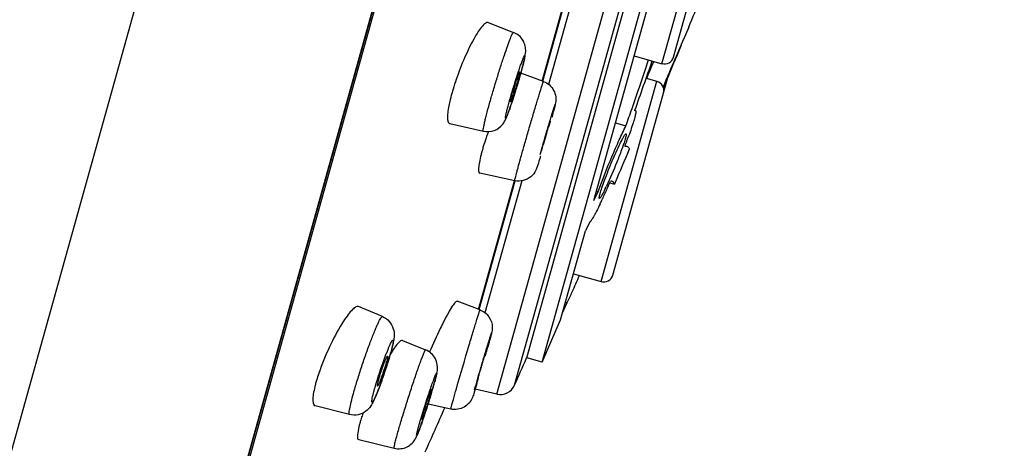
# Model space of a CAD drawing. Units: millimetres. Extents: x 72 to 8980, y -1552 to 626.
# Drawn here: x 8263 to 8294, y 235 to 249 of the extents above; entities that cross this region are included whole.
import ezdxf

# ---------------------------------------------------------------- set-up
doc = ezdxf.new("R2010")
doc.units = ezdxf.units.MM
doc.header["$MEASUREMENT"] = 0

msp = doc.modelspace()

# ---------------------------------------------------------------- linework, layer by layer
at = {"linetype": 'Continuous'}
for p, q in [((8287.4, 324.934), (8255.61, 211.087)), ((8293.736, 320.641), (8263.254, 211.476)), ((8293.5, 319.83), (8263.453, 212.224)), ((8293.362, 319.119), (8263.737, 213.025)), ((8277.702, 237.056), (8292.842, 291.277)), ((8278.264, 237.338), (8293.177, 290.744)), ((8278.647, 238.197), (8293.059, 289.811)), ((8279.131, 238.062), (8293.543, 289.676)), ((8280.771, 243.161), (8283.956, 254.568)), ((8282.919, 247.483), (8284.683, 253.803)), ((8283.286, 247.69), (8284.89, 253.436)), ((8279.14, 246.932), (8280.798, 252.872)), ((8279.142, 246.932), (8280.796, 252.857)), ((8279.156, 246.928), (8280.815, 252.867)), ((8281.025, 252.862), (8279.341, 246.83)), ((8277.432, 248.778), (8278.23, 248.47)), ((8283.765, 248.636), (8283.661, 248.389)), ((8283.661, 248.389), (8283.532, 248.084)), ((8283.518, 248.052), (8283.374, 247.712)), ((8283.532, 248.084), (8283.518, 248.052)), ((8282.046, 247.727), (8282.919, 247.483)), ((8283.322, 247.559), (8283.364, 247.659)), ((8283.374, 247.712), (8283.353, 247.663)), ((8279.179, 246.921), (8278.461, 247.187)), ((8281.366, 240.813), (8283.107, 247.048)), ((8282.423, 247.021), (8282.763, 246.926)), ((8280.998, 240.606), (8282.763, 246.926)), ((8282.067, 246.015), (8282.061, 245.998)), ((8282.066, 246.015), (8282.086, 246.01)), ((8276.217, 245.593), (8277.279, 245.351)), ((8281.456, 245.615), (8281.782, 245.524)), ((8278.27, 243.789), (8277.167, 244.025)), ((8277.129, 239.73), (8278.263, 243.791)), ((8277.13, 239.729), (8278.264, 243.791)), ((8277.144, 239.721), (8278.279, 243.787)), ((8278.49, 243.784), (8277.329, 239.625)), ((8281.278, 243.721), (8281.418, 243.682)), ((8281.439, 243.732), (8281.418, 243.682)), ((8280.771, 243.161), (8280.905, 243.45)), ((8280.856, 243.464), (8280.905, 243.45)), ((8280.638, 242.492), (8280.504, 242.204)), ((8279.719, 239.395), (8280.504, 242.204)), ((8280.125, 240.849), (8280.998, 240.606)), ((8277.173, 239.713), (8276.449, 239.984)), ((8279.782, 239.618), (8279.928, 239.948)), ((8279.878, 239.962), (8279.928, 239.948)), ((8274.087, 239.502), (8273.334, 239.816)), ((8279.131, 238.062), (8279.719, 239.395)), ((8274.72, 238.748), (8275.455, 238.453)), ((8279.131, 238.062), (8278.647, 238.197)), ((8277.702, 237.056), (8277.019, 237.208)), ((8276.252, 236.585), (8275.53, 236.742)), ((8273.05, 236.411), (8271.965, 236.69)), ((8273.34, 235.619), (8274.463, 235.347))]:
    msp.add_line(p, q, dxfattribs=at)
for centre, radius, start, end in [((8142.995, 307.849), 152.717, 337.18682, 337.5569), ((8130.805, 311.47), 165.366, 337.30182, 337.45997), ((8282.999, 247.771), 0.298, 254.3987, 344.3987), ((8003.128, 367.011), 304.581, 336.74338, 336.93077), ((8264.903, 250.991), 14.083, 344.3876, 345.1663), ((8203.4, 273.661), 83.279, 340.64926, 341.76455), ((8199.101, 275.969), 88.207, 340.14869, 341.21848), ((8084.719, 330.802), 215.343, 337.01768, 337.25919), ((8257.742, 253.021), 21.526, 343.2944, 343.972), ((8271.944, 248.755), 6.671, 344.3902, 344.8827), ((8273.401, 248.362), 5.162, 344.877, 345.4395), ((8261.45, 251.954), 17.668, 343.9787, 344.3921), ((8283.05, 244.651), 7.029, 163.2273, 164.3849), ((8284.373, 244.248), 8.411, 161.0203, 163.1936), ((8287.608, 243.903), 9.773, 162.4954, 164.3518), ((8256.716, 253.328), 22.597, 342.6863, 343.2964), ((8282.683, 246.638), 0.298, 344.3987, 74.3987), ((8282.149, 244.903), 6.092, 164.3829, 165.7093), ((8194.065, 276.93), 93.17, 340.3008, 340.65476), ((8264.202, 249.709), 15.721, 344.394, 344.5808), ((8286.397, 242.122), 9.524, 161.4815, 163.2608), ((8287.758, 241.668), 10.959, 160.6724, 161.491), ((8288.364, 241.457), 11.6, 160.456, 160.6788), ((8308.825, 236.617), 30.797, 163.4354, 164.3559), ((8265.322, 251.233), 17.612, 339.4622, 339.7572), ((8284.24, 242.777), 7.27, 163.3043, 164.38), ((8261.989, 252.491), 21.175, 338.9289, 339.1883), ((8263.581, 251.886), 19.472, 339.1879, 339.4628), ((8282.912, 243.148), 5.891, 164.3769, 165.615), ((8365.207, 208.566), 90.85, 156.50705, 157.22736), ((8274.022, 247.002), 7.905, 334.0588, 334.6318), ((8257.933, 253.952), 25.482, 335.5725, 336.4447), ((8262.758, 251.77), 20.187, 335.0419, 335.5475), ((8267.598, 249.508), 14.844, 334.2744, 334.7495), ((8265.63, 250.437), 17.021, 334.7483, 335.032), ((8281.078, 240.893), 0.298, 254.3987, 344.3987), ((8266.115, 240.639), 8.541, 343.8331, 344.3892), ((8267.226, 240.328), 7.388, 344.3972, 344.6396), ((8260.623, 242.309), 14.283, 342.0439, 342.5259), ((8271.178, 238.898), 3.15, 344.3751, 345.3077), ((8263.568, 241.38), 11.194, 342.4391, 343.8197), ((7867.687, 420.63), 449.632, 335.94279, 336.06261), ((8259.96, 242.52), 14.98, 340.7751, 341.1829), ((8259.802, 242.575), 15.146, 341.1803, 342.0453), ((8275.973, 236.303), 4.138, 164.3685, 166.1231), ((8276.886, 236.048), 5.086, 162.8438, 164.3726), ((8259.824, 241.906), 16.531, 343.1419, 344.005), ((8257.403, 242.636), 19.06, 343.1922, 343.8772), ((8263.492, 240.868), 12.72, 343.9094, 344.3768), ((8264.872, 240.457), 11.279, 344.0174, 344.3901), ((8266.747, 239.932), 9.332, 344.3977, 344.538), ((8267.526, 239.739), 8.531, 344.383, 345.172), ((8213.93, 256.506), 65.975, 343.15396, 343.31981), ((8251.243, 244.5), 25.496, 342.6375, 343.1852), ((8277.81, 237.541), 0.497, 257.3987, 335.9428), ((8248.467, 245.367), 28.405, 341.9461, 342.3963), ((8248.916, 245.226), 27.934, 342.3949, 342.641), ((8250.898, 244.573), 25.847, 341.5099, 341.951), ((8089.76, 318.759), 203.602, 335.78064, 336.20846), ((8278.06, 234.817), 4.867, 162.9286, 164.3466)]:
    msp.add_arc(centre, radius, start, end, dxfattribs=at)
for points, knots in [([(8277.433, 248.778), (8277.408, 248.788), (8277.355, 248.768), (8277.298, 248.722), (8277.215, 248.635), (8277.104, 248.481), (8277.02, 248.34), (8276.975, 248.26)], [0, 0, 0, 0, 0.113791, 0.201879, 0.314499, 0.612664, 1, 1, 1, 1]), ([(8276.975, 248.26), (8276.867, 248.068), (8276.667, 247.648), (8276.498, 247.215), (8276.419, 246.983)], [0, 0, 0, 0, 0.473368, 1, 1, 1, 1]), ([(8277.473, 246.222), (8277.508, 246.348), (8277.583, 246.606), (8277.699, 246.994), (8277.819, 247.377), (8277.935, 247.729), (8278.026, 247.993), (8278.091, 248.172), (8278.131, 248.278), (8278.165, 248.359), (8278.193, 248.421), (8278.21, 248.452), (8278.225, 248.472), (8278.23, 248.47)], [0, 0, 0, 0, 0.164645, 0.338877, 0.511295, 0.670778, 0.806955, 0.863492, 0.911042, 0.948881, 0.976407, 0.993305, 1, 1, 1, 1]), ([(8278.517, 247.385), (8278.54, 247.473), (8278.58, 247.632), (8278.623, 247.851), (8278.608, 248.049), (8278.515, 248.286), (8278.352, 248.424), (8278.23, 248.47)], [0, 0, 0, 0, 0.21754, 0.395831, 0.532071, 0.687566, 1, 1, 1, 1]), ([(8278.105, 246.312), (8278.14, 246.437), (8278.213, 246.69), (8278.326, 247.053), (8278.42, 247.337), (8278.482, 247.51), (8278.512, 247.588), (8278.53, 247.636), (8278.546, 247.674), (8278.559, 247.704), (8278.571, 247.724), (8278.577, 247.737), (8278.588, 247.741), (8278.589, 247.727), (8278.588, 247.712), (8278.585, 247.684), (8278.578, 247.649), (8278.569, 247.604), (8278.557, 247.552), (8278.537, 247.467), (8278.505, 247.344), (8278.477, 247.242), (8278.462, 247.187)], [0, 0, 0, 0, 0.187036, 0.380019, 0.549688, 0.617479, 0.645902, 0.670301, 0.690465, 0.706197, 0.717383, 0.724033, 0.726741, 0.730776, 0.73917, 0.752146, 0.769627, 0.791452, 0.817437, 0.847342, 0.917812, 1, 1, 1, 1]), ([(8282.659, 247.556), (8282.64, 247.511), (8282.563, 247.331), (8282.486, 247.151), (8282.428, 247.016)], [0, 0, 0, 0, 0.248203, 1, 1, 1, 1]), ([(8278.462, 247.187), (8278.427, 247.062), (8278.353, 246.809), (8278.24, 246.446), (8278.146, 246.162), (8278.084, 245.989), (8278.055, 245.911), (8278.036, 245.863), (8278.02, 245.825), (8278.007, 245.795), (8277.995, 245.775), (8277.989, 245.762), (8277.978, 245.758), (8277.977, 245.772), (8277.978, 245.787), (8277.982, 245.815), (8277.988, 245.85), (8277.997, 245.895), (8278.009, 245.947), (8278.03, 246.032), (8278.062, 246.155), (8278.089, 246.257), (8278.105, 246.312)], [0, 0, 0, 0, 0.187036, 0.380019, 0.549688, 0.617479, 0.645902, 0.670301, 0.690465, 0.706197, 0.717383, 0.724033, 0.726741, 0.730776, 0.73917, 0.752146, 0.769627, 0.791452, 0.817437, 0.847342, 0.917812, 1, 1, 1, 1]), ([(8278.288, 246.843), (8278.304, 246.894), (8278.328, 246.968), (8278.359, 247.06), (8278.379, 247.117), (8278.396, 247.161), (8278.411, 247.197), (8278.419, 247.213), (8278.426, 247.226), (8278.428, 247.225)], [0, 0, 0, 0, 0.394746, 0.56728, 0.715954, 0.83654, 0.925288, 0.979907, 1, 1, 1, 1]), ([(8278.428, 247.225), (8278.432, 247.223), (8278.427, 247.203), (8278.425, 247.177), (8278.412, 247.124), (8278.403, 247.086), (8278.397, 247.064)], [0, 0, 0, 0, 0.073218, 0.268676, 0.581586, 1, 1, 1, 1]), ([(8278.369, 246.96), (8278.347, 246.881), (8278.312, 246.763), (8278.264, 246.609), (8278.229, 246.502), (8278.197, 246.411), (8278.174, 246.347), (8278.159, 246.309), (8278.15, 246.29), (8278.144, 246.28), (8278.14, 246.274), (8278.138, 246.274)], [0, 0, 0, 0, 0.337416, 0.509149, 0.668196, 0.804381, 0.908917, 0.947136, 0.975168, 0.99272, 1, 1, 1, 1]), ([(8278.439, 244.44), (8278.475, 244.566), (8278.55, 244.833), (8278.667, 245.242), (8278.789, 245.66), (8278.889, 245.999), (8278.965, 246.251), (8279.015, 246.417), (8279.06, 246.563), (8279.098, 246.686), (8279.126, 246.773), (8279.144, 246.83), (8279.155, 246.862), (8279.164, 246.887), (8279.171, 246.906), (8279.175, 246.914), (8279.178, 246.922), (8279.179, 246.921)], [0, 0, 0, 0, 0.152231, 0.320848, 0.493156, 0.656223, 0.730401, 0.797788, 0.857095, 0.907219, 0.947202, 0.963148, 0.976302, 0.986599, 0.993979, 0.998429, 1, 1, 1, 1]), ([(8279.179, 246.921), (8279.247, 246.896), (8279.374, 246.821), (8279.51, 246.648), (8279.575, 246.448), (8279.569, 246.283), (8279.54, 246.163), (8279.5, 246.008), (8279.465, 245.882), (8279.439, 245.788)], [0, 0, 0, 0, 0.164763, 0.329509, 0.493186, 0.63492, 0.701109, 0.776176, 1, 1, 1, 1]), ([(8276.245, 246.407), (8276.239, 246.385), (8276.219, 246.302), (8276.2, 246.219), (8276.188, 246.157)], [0, 0, 0, 0, 0.263211, 1, 1, 1, 1]), ([(8278.138, 246.274), (8278.137, 246.274), (8278.136, 246.283), (8278.138, 246.295), (8278.142, 246.319), (8278.152, 246.364), (8278.17, 246.44), (8278.188, 246.503), (8278.198, 246.539)], [0, 0, 0, 0, 0.019787, 0.071194, 0.155474, 0.271341, 0.589377, 1, 1, 1, 1]), ([(8278.141, 246.147), (8278.153, 246.182), (8278.204, 246.334), (8278.253, 246.486), (8278.289, 246.604)], [0, 0, 0, 0, 0.231698, 1, 1, 1, 1]), ([(8276.188, 246.157), (8276.173, 246.081), (8276.152, 245.948), (8276.141, 245.791), (8276.151, 245.694), (8276.165, 245.635), (8276.194, 245.599), (8276.217, 245.593)], [0, 0, 0, 0, 0.391809, 0.687483, 0.79772, 0.883721, 1, 1, 1, 1]), ([(8277.279, 245.351), (8277.273, 245.353), (8277.273, 245.382), (8277.277, 245.422), (8277.29, 245.5), (8277.312, 245.599), (8277.341, 245.726), (8277.395, 245.936), (8277.44, 246.104), (8277.473, 246.222)], [0, 0, 0, 0, 0.020152, 0.072031, 0.156648, 0.272566, 0.41781, 0.589762, 1, 1, 1, 1]), ([(8278.075, 245.959), (8278.08, 245.973), (8278.103, 246.036), (8278.125, 246.099), (8278.141, 246.147)], [0, 0, 0, 0, 0.2319, 1, 1, 1, 1]), ([(8279.075, 244.62), (8279.144, 244.867), (8279.233, 245.177), (8279.342, 245.545), (8279.393, 245.717), (8279.439, 245.872), (8279.477, 245.994), (8279.511, 246.102), (8279.526, 246.143), (8279.545, 246.206), (8279.544, 246.178), (8279.538, 246.16), (8279.528, 246.113), (8279.507, 246.036), (8279.475, 245.919), (8279.451, 245.831), (8279.437, 245.782)], [0, 0, 0, 0, 0.372259, 0.467144, 0.555379, 0.633574, 0.698719, 0.748328, 0.780489, 0.793995, 0.799927, 0.810005, 0.824719, 0.867508, 0.926746, 1, 1, 1, 1]), ([(8277.279, 245.351), (8277.391, 245.326), (8277.632, 245.341), (8277.884, 245.532), (8278.001, 245.76), (8278.051, 245.894), (8278.075, 245.959)], [0, 0, 0, 0, 0.311666, 0.612728, 0.812032, 1, 1, 1, 1]), ([(8282.092, 245.919), (8282.085, 245.876), (8282.06, 245.775), (8281.982, 245.514), (8281.905, 245.297), (8281.847, 245.14)], [0, 0, 0, 0, 0.158729, 0.383313, 1, 1, 1, 1]), ([(8282.061, 245.998), (8282.063, 246), (8282.07, 246.006), (8282.08, 246.011), (8282.086, 246.01)], [0, 0, 0, 0, 0.344952, 1, 1, 1, 1]), ([(8282.086, 246.01), (8282.095, 246.007), (8282.101, 245.967), (8282.096, 245.941), (8282.092, 245.919)], [0, 0, 0, 0, 0.300159, 1, 1, 1, 1]), ([(8279.306, 245.397), (8279.318, 245.436), (8279.334, 245.491), (8279.355, 245.559), (8279.368, 245.6), (8279.378, 245.632), (8279.386, 245.658), (8279.392, 245.668), (8279.393, 245.679), (8279.395, 245.678)], [0, 0, 0, 0, 0.409572, 0.582311, 0.728703, 0.845672, 0.931016, 0.982706, 1, 1, 1, 1]), ([(8279.386, 245.636), (8279.384, 245.629), (8279.374, 245.593), (8279.365, 245.558), (8279.357, 245.529)], [0, 0, 0, 0, 0.196781, 1, 1, 1, 1]), ([(8279.395, 245.678), (8279.396, 245.678), (8279.394, 245.673), (8279.393, 245.666), (8279.389, 245.652), (8279.387, 245.642), (8279.386, 245.636)], [0, 0, 0, 0, 0.066551, 0.256408, 0.568823, 1, 1, 1, 1]), ([(8280.905, 243.45), (8281.041, 243.819), (8281.258, 244.365), (8281.557, 245.053), (8281.709, 245.377), (8281.782, 245.524)], [0, 0, 0, 0, 0.524105, 0.780994, 1, 1, 1, 1]), ([(8281.598, 244.964), (8281.62, 245.008), (8281.659, 245.085), (8281.707, 245.173), (8281.74, 245.224), (8281.758, 245.249), (8281.771, 245.263), (8281.781, 245.269), (8281.784, 245.268)], [0, 0, 0, 0, 0.410354, 0.719882, 0.832879, 0.916731, 0.971326, 1, 1, 1, 1]), ([(8281.765, 245.121), (8281.764, 245.117), (8281.758, 245.098), (8281.752, 245.079), (8281.748, 245.064)], [0, 0, 0, 0, 0.234857, 1, 1, 1, 1]), ([(8281.784, 245.268), (8281.788, 245.267), (8281.793, 245.25), (8281.789, 245.223), (8281.78, 245.177), (8281.771, 245.142), (8281.765, 245.121)], [0, 0, 0, 0, 0.085696, 0.275219, 0.581114, 1, 1, 1, 1]), ([(8279.118, 244.724), (8279.116, 244.724), (8279.119, 244.731), (8279.119, 244.738), (8279.125, 244.756), (8279.13, 244.778), (8279.138, 244.807), (8279.151, 244.855), (8279.162, 244.894), (8279.169, 244.922)], [0, 0, 0, 0, 0.016884, 0.066959, 0.149772, 0.264137, 0.408825, 0.581838, 1, 1, 1, 1]), ([(8281.107, 243.805), (8281.184, 244.011), (8281.34, 244.4), (8281.509, 244.784), (8281.598, 244.964)], [0, 0, 0, 0, 0.522199, 1, 1, 1, 1]), ([(8281.748, 245.064), (8281.717, 244.961), (8281.635, 244.731), (8281.446, 244.246), (8281.283, 243.865), (8281.164, 243.615)], [0, 0, 0, 0, 0.205721, 0.469038, 1, 1, 1, 1]), ([(8281.748, 244.878), (8281.754, 244.879), (8281.776, 244.883), (8281.799, 244.882), (8281.815, 244.878)], [0, 0, 0, 0, 0.280345, 1, 1, 1, 1]), ([(8281.815, 244.878), (8281.83, 244.874), (8281.86, 244.855), (8281.875, 244.824), (8281.881, 244.807)], [0, 0, 0, 0, 0.468221, 1, 1, 1, 1]), ([(8277.206, 244.611), (8277.186, 244.532), (8277.153, 244.392), (8277.127, 244.229), (8277.124, 244.127), (8277.128, 244.071), (8277.147, 244.029), (8277.166, 244.025)], [0, 0, 0, 0, 0.406595, 0.710815, 0.82151, 0.904507, 1, 1, 1, 1]), ([(8279.083, 244.565), (8279.073, 244.53), (8279.039, 244.419), (8279.005, 244.308), (8278.98, 244.233)], [0, 0, 0, 0, 0.315102, 1, 1, 1, 1]), ([(8278.27, 243.789), (8278.269, 243.79), (8278.27, 243.795), (8278.27, 243.802), (8278.273, 243.817), (8278.28, 243.845), (8278.292, 243.895), (8278.311, 243.969), (8278.336, 244.063), (8278.366, 244.174), (8278.401, 244.302), (8278.426, 244.392), (8278.439, 244.44)], [0, 0, 0, 0, 0.00452, 0.017166, 0.03814, 0.067363, 0.150127, 0.264468, 0.408813, 0.581344, 0.779535, 1, 1, 1, 1]), ([(8278.98, 244.233), (8278.967, 244.195), (8278.924, 244.075), (8278.788, 243.898), (8278.544, 243.774), (8278.358, 243.771), (8278.27, 243.789)], [0, 0, 0, 0, 0.13256, 0.412838, 0.706141, 1, 1, 1, 1]), ([(8280.964, 243.378), (8280.981, 243.441), (8281.027, 243.584), (8281.078, 243.725), (8281.107, 243.805)], [0, 0, 0, 0, 0.431135, 1, 1, 1, 1]), ([(8281.352, 243.769), (8281.347, 243.77), (8281.327, 243.774), (8281.307, 243.772), (8281.292, 243.768)], [0, 0, 0, 0, 0.2253, 1, 1, 1, 1]), ([(8281.418, 243.682), (8281.413, 243.702), (8281.401, 243.74), (8281.368, 243.764), (8281.352, 243.769)], [0, 0, 0, 0, 0.550827, 1, 1, 1, 1]), ([(8280.943, 243.232), (8280.939, 243.233), (8280.936, 243.25), (8280.94, 243.277), (8280.949, 243.323), (8280.958, 243.358), (8280.964, 243.378)], [0, 0, 0, 0, 0.08393, 0.273535, 0.580297, 1, 1, 1, 1]), ([(8281.13, 243.544), (8281.108, 243.499), (8281.069, 243.42), (8281.02, 243.33), (8280.987, 243.277), (8280.969, 243.252), (8280.957, 243.237), (8280.947, 243.231), (8280.943, 243.232)], [0, 0, 0, 0, 0.411144, 0.721278, 0.834428, 0.918109, 0.972292, 1, 1, 1, 1]), ([(8280.971, 243.065), (8280.932, 242.985), (8280.877, 242.872), (8280.803, 242.733), (8280.758, 242.651), (8280.719, 242.586), (8280.686, 242.538), (8280.662, 242.508), (8280.645, 242.493), (8280.638, 242.492)], [0, 0, 0, 0, 0.400105, 0.566093, 0.707024, 0.821497, 0.908468, 0.967522, 1, 1, 1, 1]), ([(8279.928, 239.948), (8279.983, 240.06), (8280.113, 240.342), (8280.24, 240.626), (8280.315, 240.796)], [0, 0, 0, 0, 0.401201, 1, 1, 1, 1]), ([(8276.45, 239.983), (8276.443, 239.986), (8276.418, 239.977), (8276.366, 239.926), (8276.279, 239.804), (8276.158, 239.6), (8276.071, 239.435), (8276.023, 239.342)], [0, 0, 0, 0, 0.031434, 0.087615, 0.286926, 0.596644, 1, 1, 1, 1]), ([(8273.335, 239.816), (8273.31, 239.827), (8273.256, 239.813), (8273.197, 239.772), (8273.111, 239.697), (8272.995, 239.559), (8272.907, 239.432), (8272.859, 239.359)], [0, 0, 0, 0, 0.120338, 0.209762, 0.322404, 0.617843, 1, 1, 1, 1]), ([(8276.831, 238.608), (8276.854, 238.685), (8276.898, 238.834), (8276.962, 239.046), (8277.02, 239.236), (8277.069, 239.398), (8277.106, 239.514), (8277.13, 239.589), (8277.144, 239.633), (8277.155, 239.666), (8277.163, 239.692), (8277.169, 239.703), (8277.171, 239.714), (8277.173, 239.713)], [0, 0, 0, 0, 0.209084, 0.402423, 0.575156, 0.722835, 0.841778, 0.889464, 0.928909, 0.959852, 0.982058, 0.995433, 1, 1, 1, 1]), ([(8277.173, 239.713), (8277.283, 239.672), (8277.481, 239.52), (8277.573, 239.235), (8277.554, 239.05), (8277.524, 238.93), (8277.503, 238.856), (8277.488, 238.802)], [0, 0, 0, 0, 0.327425, 0.653373, 0.785474, 0.844517, 1, 1, 1, 1]), ([(8272.859, 239.359), (8272.712, 239.132), (8272.443, 238.63), (8272.22, 238.107), (8272.12, 237.827)], [0, 0, 0, 0, 0.476452, 1, 1, 1, 1]), ([(8273.174, 237.075), (8273.21, 237.202), (8273.288, 237.468), (8273.418, 237.875), (8273.558, 238.288), (8273.699, 238.676), (8273.813, 238.97), (8273.897, 239.17), (8273.95, 239.289), (8273.995, 239.381), (8274.034, 239.449), (8274.058, 239.487), (8274.08, 239.505), (8274.087, 239.502)], [0, 0, 0, 0, 0.151709, 0.319752, 0.491479, 0.653997, 0.795099, 0.854237, 0.904258, 0.944244, 0.973534, 0.991809, 1, 1, 1, 1]), ([(8274.087, 239.502), (8274.169, 239.468), (8274.318, 239.362), (8274.444, 239.136), (8274.469, 238.916), (8274.45, 238.787), (8274.44, 238.733)], [0, 0, 0, 0, 0.28966, 0.575471, 0.821104, 1, 1, 1, 1]), ([(8276.023, 239.342), (8275.986, 239.27), (8275.829, 238.955), (8275.684, 238.635), (8275.578, 238.386)], [0, 0, 0, 0, 0.229829, 1, 1, 1, 1]), ([(8277.001, 237.19), (8277.061, 237.407), (8277.162, 237.753), (8277.298, 238.216), (8277.386, 238.51), (8277.449, 238.715), (8277.483, 238.829), (8277.513, 238.916), (8277.523, 238.958), (8277.54, 238.995), (8277.523, 238.931), (8277.513, 238.89), (8277.495, 238.827), (8277.486, 238.794)], [0, 0, 0, 0, 0.326478, 0.521535, 0.698818, 0.772141, 0.831348, 0.874159, 0.898945, 0.904811, 0.918267, 0.950441, 1, 1, 1, 1]), ([(8274.098, 238.023), (8274.128, 238.108), (8274.173, 238.231), (8274.233, 238.387), (8274.274, 238.489), (8274.311, 238.576), (8274.344, 238.647), (8274.372, 238.702), (8274.392, 238.736), (8274.406, 238.754), (8274.413, 238.761), (8274.42, 238.764), (8274.426, 238.759), (8274.427, 238.75), (8274.429, 238.729), (8274.425, 238.692), (8274.415, 238.634), (8274.391, 238.525), (8274.368, 238.435), (8274.35, 238.371)], [0, 0, 0, 0, 0.222877, 0.323224, 0.413537, 0.492022, 0.557217, 0.607866, 0.643193, 0.655018, 0.663103, 0.668128, 0.672591, 0.679649, 0.69034, 0.723299, 0.771673, 0.834726, 1, 1, 1, 1]), ([(8274.722, 238.748), (8274.702, 238.755), (8274.66, 238.736), (8274.615, 238.698), (8274.545, 238.625), (8274.449, 238.496), (8274.373, 238.378), (8274.332, 238.311)], [0, 0, 0, 0, 0.10496, 0.191665, 0.304165, 0.605252, 1, 1, 1, 1]), ([(8274.44, 238.733), (8274.435, 238.707), (8274.41, 238.584), (8274.378, 238.464), (8274.352, 238.369)], [0, 0, 0, 0, 0.216511, 1, 1, 1, 1]), ([(8276.33, 236.886), (8276.362, 237), (8276.525, 237.575), (8276.694, 238.148), (8276.831, 238.608)], [0, 0, 0, 0, 0.197658, 1, 1, 1, 1]), ([(8277.488, 238.802), (8277.478, 238.765), (8277.425, 238.579), (8277.372, 238.394), (8277.329, 238.246)], [0, 0, 0, 0, 0.203431, 1, 1, 1, 1]), ([(8274.352, 238.369), (8274.344, 238.342), (8274.311, 238.225), (8274.276, 238.109), (8274.248, 238.02)], [0, 0, 0, 0, 0.233356, 1, 1, 1, 1]), ([(8274.567, 235.814), (8274.602, 235.938), (8274.68, 236.205), (8274.808, 236.625), (8274.948, 237.068), (8275.069, 237.434), (8275.163, 237.71), (8275.227, 237.895), (8275.285, 238.057), (8275.336, 238.194), (8275.379, 238.304), (8275.412, 238.382), (8275.436, 238.43), (8275.447, 238.449), (8275.454, 238.454), (8275.455, 238.453)], [0, 0, 0, 0, 0.138007, 0.29978, 0.47139, 0.638026, 0.714938, 0.785327, 0.847661, 0.900603, 0.943008, 0.973985, 0.992921, 0.997833, 1, 1, 1, 1]), ([(8275.826, 237.801), (8275.842, 237.925), (8275.803, 238.206), (8275.585, 238.402), (8275.455, 238.453)], [0, 0, 0, 0, 0.472109, 1, 1, 1, 1]), ([(8277.127, 237.607), (8277.149, 237.687), (8277.186, 237.816), (8277.238, 237.994), (8277.281, 238.136), (8277.314, 238.249), (8277.338, 238.328), (8277.353, 238.376), (8277.365, 238.414), (8277.373, 238.445), (8277.381, 238.456), (8277.382, 238.47), (8277.384, 238.469)], [0, 0, 0, 0, 0.27649, 0.44729, 0.618137, 0.772243, 0.838169, 0.894503, 0.93979, 0.972935, 0.993195, 1, 1, 1, 1]), ([(8277.384, 238.469), (8277.386, 238.469), (8277.382, 238.462), (8277.381, 238.455), (8277.376, 238.439), (8277.37, 238.413), (8277.363, 238.39), (8277.36, 238.377)], [0, 0, 0, 0, 0.065192, 0.145677, 0.257907, 0.572969, 1, 1, 1, 1]), ([(8274.241, 238.003), (8274.205, 237.89), (8274.132, 237.669), (8274.037, 237.401), (8273.962, 237.203), (8273.911, 237.077), (8273.866, 236.972), (8273.832, 236.899), (8273.808, 236.854), (8273.794, 236.83), (8273.782, 236.813), (8273.773, 236.802), (8273.763, 236.797), (8273.756, 236.806), (8273.755, 236.818), (8273.755, 236.838), (8273.758, 236.864), (8273.765, 236.913), (8273.781, 236.989), (8273.808, 237.098), (8273.829, 237.178), (8273.842, 237.221)], [0, 0, 0, 0, 0.204345, 0.402154, 0.491227, 0.570181, 0.636678, 0.688824, 0.709037, 0.725189, 0.737213, 0.745179, 0.749695, 0.753723, 0.760892, 0.772051, 0.78732, 0.806678, 0.857193, 0.922335, 1, 1, 1, 1]), ([(8273.842, 237.221), (8273.859, 237.283), (8273.937, 237.552), (8274.025, 237.819), (8274.098, 238.023)], [0, 0, 0, 0, 0.227582, 1, 1, 1, 1]), ([(8274.212, 238.05), (8274.189, 237.969), (8274.15, 237.845), (8274.095, 237.682), (8274.052, 237.564), (8274.013, 237.462), (8273.983, 237.391), (8273.962, 237.348), (8273.95, 237.327), (8273.943, 237.315), (8273.936, 237.309), (8273.934, 237.31)], [0, 0, 0, 0, 0.31806, 0.48891, 0.650919, 0.79197, 0.901681, 0.942161, 0.972138, 0.991166, 1, 1, 1, 1]), ([(8273.972, 237.512), (8273.982, 237.549), (8274.028, 237.707), (8274.081, 237.863), (8274.125, 237.982)], [0, 0, 0, 0, 0.230449, 1, 1, 1, 1]), ([(8274.125, 237.982), (8274.139, 238.02), (8274.166, 238.088), (8274.2, 238.172), (8274.227, 238.225), (8274.24, 238.247), (8274.248, 238.253), (8274.25, 238.252)], [0, 0, 0, 0, 0.406323, 0.723028, 0.924365, 0.977061, 1, 1, 1, 1]), ([(8274.25, 238.207), (8274.248, 238.2), (8274.241, 238.164), (8274.232, 238.128), (8274.225, 238.099)], [0, 0, 0, 0, 0.197442, 1, 1, 1, 1]), ([(8274.25, 238.252), (8274.254, 238.25), (8274.252, 238.23), (8274.251, 238.218), (8274.25, 238.207)], [0, 0, 0, 0, 0.291077, 1, 1, 1, 1]), ([(8272.12, 237.827), (8272.111, 237.803), (8272.079, 237.711), (8272.048, 237.618), (8272.027, 237.548)], [0, 0, 0, 0, 0.258097, 1, 1, 1, 1]), ([(8275.562, 237.086), (8275.585, 237.157), (8275.63, 237.289), (8275.692, 237.465), (8275.738, 237.585), (8275.766, 237.657), (8275.784, 237.691), (8275.79, 237.709), (8275.804, 237.721), (8275.803, 237.699), (8275.8, 237.679), (8275.791, 237.637), (8275.772, 237.559), (8275.754, 237.492), (8275.741, 237.444)], [0, 0, 0, 0, 0.235068, 0.433427, 0.583184, 0.636952, 0.675495, 0.698424, 0.706303, 0.717546, 0.744222, 0.786475, 0.84379, 1, 1, 1, 1]), ([(8275.773, 237.556), (8275.778, 237.578), (8275.799, 237.659), (8275.818, 237.741), (8275.826, 237.801)], [0, 0, 0, 0, 0.275561, 1, 1, 1, 1]), ([(8273.934, 237.31), (8273.929, 237.311), (8273.931, 237.338), (8273.936, 237.371), (8273.951, 237.437), (8273.964, 237.485), (8273.972, 237.512)], [0, 0, 0, 0, 0.074119, 0.270646, 0.585606, 1, 1, 1, 1]), ([(8274.104, 237.588), (8274.092, 237.551), (8274.043, 237.413), (8273.992, 237.276), (8273.953, 237.176)], [0, 0, 0, 0, 0.263745, 1, 1, 1, 1]), ([(8277.074, 237.386), (8277.046, 237.295), (8277.009, 237.174), (8276.963, 237.029), (8276.924, 236.914), (8276.841, 236.771), (8276.677, 236.636), (8276.469, 236.564), (8276.322, 236.569), (8276.252, 236.585)], [0, 0, 0, 0, 0.220694, 0.292141, 0.353856, 0.501402, 0.667264, 0.833556, 1, 1, 1, 1]), ([(8277.103, 237.516), (8277.101, 237.516), (8277.108, 237.528), (8277.107, 237.541), (8277.118, 237.572), (8277.123, 237.594), (8277.127, 237.607)], [0, 0, 0, 0, 0.063869, 0.256144, 0.57168, 1, 1, 1, 1]), ([(8271.956, 237.296), (8271.936, 237.216), (8271.906, 237.074), (8271.888, 236.906), (8271.895, 236.801), (8271.908, 236.737), (8271.939, 236.696), (8271.964, 236.69)], [0, 0, 0, 0, 0.390192, 0.685342, 0.795473, 0.881665, 1, 1, 1, 1]), ([(8273.05, 236.411), (8273.044, 236.412), (8273.037, 236.432), (8273.038, 236.467), (8273.043, 236.524), (8273.063, 236.638), (8273.106, 236.825), (8273.149, 236.985), (8273.174, 237.075)], [0, 0, 0, 0, 0.025008, 0.077197, 0.160107, 0.27358, 0.586759, 1, 1, 1, 1]), ([(8273.953, 237.176), (8273.94, 237.143), (8273.893, 237.026), (8273.844, 236.91), (8273.805, 236.83)], [0, 0, 0, 0, 0.284173, 1, 1, 1, 1]), ([(8275.645, 237.112), (8275.611, 237.002), (8275.542, 236.779), (8275.453, 236.504), (8275.382, 236.291), (8275.332, 236.148), (8275.288, 236.022), (8275.254, 235.93), (8275.23, 235.868), (8275.215, 235.83), (8275.202, 235.8), (8275.191, 235.776), (8275.182, 235.759), (8275.178, 235.749), (8275.17, 235.744), (8275.168, 235.755), (8275.17, 235.765), (8275.173, 235.786), (8275.178, 235.813), (8275.186, 235.846), (8275.196, 235.887), (8275.213, 235.953), (8275.227, 236.005), (8275.237, 236.042)], [0, 0, 0, 0, 0.197312, 0.398977, 0.493938, 0.581188, 0.658118, 0.722469, 0.749306, 0.772329, 0.791363, 0.806263, 0.816962, 0.823442, 0.826048, 0.829255, 0.83646, 0.847894, 0.863527, 0.88326, 0.906983, 0.934526, 1, 1, 1, 1]), ([(8275.237, 236.042), (8275.258, 236.118), (8275.36, 236.468), (8275.471, 236.815), (8275.562, 237.086)], [0, 0, 0, 0, 0.21562, 1, 1, 1, 1]), ([(8275.606, 237.063), (8275.583, 236.981), (8275.544, 236.854), (8275.49, 236.682), (8275.447, 236.552), (8275.412, 236.451), (8275.387, 236.381), (8275.371, 236.338), (8275.358, 236.306), (8275.348, 236.28), (8275.341, 236.268), (8275.337, 236.258), (8275.335, 236.258)], [0, 0, 0, 0, 0.298982, 0.470086, 0.636451, 0.7837, 0.846136, 0.899237, 0.94194, 0.973249, 0.992602, 1, 1, 1, 1]), ([(8275.367, 236.401), (8275.389, 236.483), (8275.428, 236.611), (8275.483, 236.783), (8275.526, 236.914), (8275.561, 237.015), (8275.586, 237.085), (8275.601, 237.127), (8275.614, 237.159), (8275.625, 237.185), (8275.631, 237.196), (8275.636, 237.206), (8275.637, 237.205)], [0, 0, 0, 0, 0.300045, 0.471701, 0.638447, 0.785779, 0.848113, 0.901012, 0.943405, 0.974297, 0.993145, 1, 1, 1, 1]), ([(8275.637, 237.205), (8275.641, 237.204), (8275.635, 237.186), (8275.633, 237.163), (8275.62, 237.116), (8275.611, 237.083), (8275.606, 237.063)], [0, 0, 0, 0, 0.071273, 0.266249, 0.580768, 1, 1, 1, 1]), ([(8273.805, 236.83), (8273.78, 236.78), (8273.719, 236.663), (8273.568, 236.495), (8273.327, 236.384), (8273.138, 236.388), (8273.05, 236.411)], [0, 0, 0, 0, 0.177596, 0.420329, 0.707157, 1, 1, 1, 1]), ([(8276.252, 236.585), (8276.25, 236.585), (8276.254, 236.595), (8276.254, 236.606), (8276.262, 236.633), (8276.27, 236.665), (8276.281, 236.708), (8276.301, 236.783), (8276.318, 236.843), (8276.33, 236.886)], [0, 0, 0, 0, 0.016331, 0.064589, 0.144677, 0.256203, 0.398704, 0.571139, 1, 1, 1, 1]), ([(8273.477, 236.459), (8273.471, 236.44), (8273.447, 236.37), (8273.424, 236.298), (8273.407, 236.246)], [0, 0, 0, 0, 0.260368, 1, 1, 1, 1]), ([(8273.374, 236.13), (8273.364, 236.095), (8273.333, 235.978), (8273.307, 235.858), (8273.3, 235.773)], [0, 0, 0, 0, 0.300268, 1, 1, 1, 1]), ([(8275.139, 235.656), (8275.188, 235.746), (8275.277, 235.988), (8275.362, 236.23), (8275.41, 236.376)], [0, 0, 0, 0, 0.402275, 1, 1, 1, 1]), ([(8275.335, 236.258), (8275.332, 236.259), (8275.337, 236.278), (8275.339, 236.3), (8275.352, 236.347), (8275.361, 236.381), (8275.367, 236.401)], [0, 0, 0, 0, 0.067803, 0.261565, 0.577338, 1, 1, 1, 1]), ([(8274.463, 235.347), (8274.46, 235.348), (8274.459, 235.363), (8274.461, 235.384), (8274.468, 235.424), (8274.479, 235.476), (8274.495, 235.543), (8274.524, 235.657), (8274.549, 235.749), (8274.567, 235.814)], [0, 0, 0, 0, 0.019866, 0.069526, 0.150782, 0.263182, 0.405824, 0.577579, 1, 1, 1, 1]), ([(8273.3, 235.773), (8273.298, 235.753), (8273.297, 235.716), (8273.301, 235.662), (8273.32, 235.624), (8273.339, 235.619)], [0, 0, 0, 0, 0.375674, 0.659138, 1, 1, 1, 1]), ([(8274.463, 235.347), (8274.596, 235.315), (8274.883, 235.346), (8275.08, 235.546), (8275.139, 235.656)], [0, 0, 0, 0, 0.524952, 1, 1, 1, 1])]:
    msp.add_open_spline(points, degree=3, knots=knots, dxfattribs=at)
msp.add_open_spline([(8281.881, 244.807), (8281.883, 244.799), (8281.886, 244.791), (8281.887, 244.782)], degree=3, dxfattribs=at)

doc.saveas('drawing.dxf')
